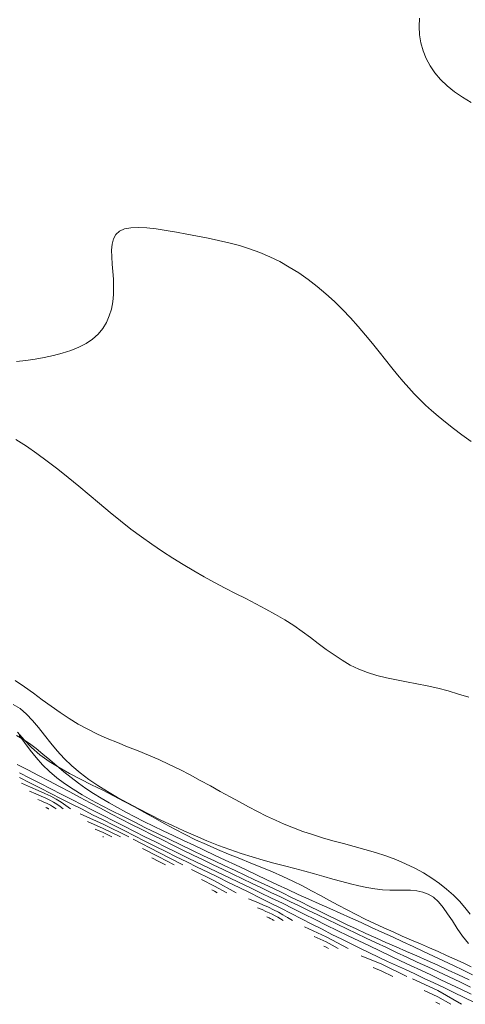
# Model space of a CAD drawing. Units: metres. Extents: x 364306 to 365868, y 4307171 to 4308686.
# Drawn here: x 364637 to 364645, y 4307932 to 4307950 of the extents above; entities that cross this region are included whole.
import ezdxf

# ---------------------------------------------------------------- set-up
doc = ezdxf.new("R2010")
doc.units = ezdxf.units.M
for name, color, linetype in [('2_50', 1, 'Continuous'), ('3_00', 7, 'Continuous'), ('3_50', 1, 'Continuous'), ('4_00', 7, 'Continuous'), ('4_50', 1, 'Continuous'), ('5_00', 7, 'Continuous'), ('5_50', 1, 'Continuous'), ('6_00', 7, 'Continuous'), ('6_50', 1, 'Continuous'), ('7_00', 7, 'Continuous'), ('7_50', 1, 'Continuous'), ('8_00', 7, 'Continuous'), ('8_50', 1, 'Continuous'), ('9_00', 7, 'Continuous'), ('9_50', 1, 'Continuous')]:
    doc.layers.add(name, color=color, linetype=linetype)

msp = doc.modelspace()

# ---------------------------------------------------------------- linework, layer by layer
at = {"layer": '2_50', "color": 1, "linetype": 'Continuous', "lineweight": 0, "true_color": 0xff0000, "elevation": -2.5, "flags": 128}
for points in [[(364637.526, 4307935.5), (364637.521, 4307935.504), (364637.515, 4307935.508), (364637.51, 4307935.511), (364637.504, 4307935.514), (364637.497, 4307935.517), (364637.49, 4307935.521), (364637.481, 4307935.525), (364637.471, 4307935.529)], [(364638.506, 4307935), (364638.5, 4307935.003), (364638.495, 4307935.005)]]:
    msp.add_lwpolyline(points, dxfattribs=at)
at = {"layer": '3_00', "color": 18, "linetype": 'Continuous', "lineweight": 0, "true_color": 0x000000, "elevation": -3, "flags": 128}
for points in [[(364637.656, 4307935.5), (364637.624, 4307935.524), (364637.592, 4307935.546), (364637.559, 4307935.566), (364637.524, 4307935.585), (364637.484, 4307935.605), (364637.439, 4307935.625), (364637.387, 4307935.648), (364637.327, 4307935.673)], [(364638.659, 4307935), (364638.5, 4307935.078), (364638.359, 4307935.141)], [(364639.616, 4307934.5), (364639.5, 4307934.56), (364639.376, 4307934.624)], [(364640.548, 4307934), (364640.5, 4307934.026), (364640.449, 4307934.051)], [(364641.566, 4307933.5), (364641.551, 4307933.509), (364641.538, 4307933.517), (364641.524, 4307933.525), (364641.51, 4307933.532), (364641.494, 4307933.54), (364641.477, 4307933.547), (364641.457, 4307933.556), (364641.435, 4307933.565)], [(364642.542, 4307933), (364642.5, 4307933.023), (364642.458, 4307933.042)], [(364644.535, 4307932), (364644.5, 4307932.021), (364644.463, 4307932.038)]]:
    msp.add_lwpolyline(points, dxfattribs=at)
at = {"layer": '3_50', "color": 1, "linetype": 'Continuous', "lineweight": 0, "true_color": 0xff0000, "elevation": -3.5, "flags": 128}
for points in [[(364637.786, 4307935.5), (364637.728, 4307935.545), (364637.669, 4307935.584), (364637.609, 4307935.621), (364637.544, 4307935.656), (364637.471, 4307935.692), (364637.388, 4307935.73), (364637.293, 4307935.771), (364637.182, 4307935.818)], [(364638.811, 4307935), (364638.5, 4307935.153), (364638.223, 4307935.277)], [(364639.772, 4307934.5), (364639.5, 4307934.641), (364639.208, 4307934.792)], [(364640.718, 4307934), (364640.5, 4307934.118), (364640.266, 4307934.234)], [(364641.73, 4307933.5), (364641.68, 4307933.532), (364641.631, 4307933.56), (364641.584, 4307933.587), (364641.534, 4307933.613), (364641.48, 4307933.639), (364641.42, 4307933.666), (364641.351, 4307933.696), (364641.271, 4307933.729)], [(364642.717, 4307933), (364642.5, 4307933.117), (364642.285, 4307933.215)], [(364643.692, 4307932.5), (364643.5, 4307932.594), (364643.34, 4307932.66)], [(364644.732, 4307932), (364644.5, 4307932.135), (364644.254, 4307932.246)]]:
    msp.add_lwpolyline(points, dxfattribs=at)
at = {"layer": '4_00', "color": 18, "linetype": 'Continuous', "lineweight": 0, "true_color": 0x000000, "elevation": -4, "flags": 128}
for points in [[(364637.917, 4307935.5), (364637.831, 4307935.565), (364637.746, 4307935.623), (364637.658, 4307935.676), (364637.563, 4307935.728), (364637.458, 4307935.779), (364637.337, 4307935.834), (364637.199, 4307935.894), (364637.038, 4307935.962)], [(364638.963, 4307935), (364638.5, 4307935.228), (364638.087, 4307935.413)], [(364639.928, 4307934.5), (364639.5, 4307934.722), (364639.04, 4307934.96)], [(364640.888, 4307934), (364640.5, 4307934.21), (364640.084, 4307934.416)], [(364641.895, 4307933.5), (364641.808, 4307933.554), (364641.725, 4307933.603), (364641.643, 4307933.649), (364641.558, 4307933.693), (364641.466, 4307933.738), (364641.362, 4307933.784), (364641.244, 4307933.835), (364641.108, 4307933.892)], [(364642.892, 4307933), (364642.5, 4307933.212), (364642.111, 4307933.389)], [(364643.944, 4307932.5), (364643.5, 4307932.717), (364643.13, 4307932.87)], [(364644.929, 4307932), (364644.5, 4307932.249), (364644.046, 4307932.454)]]:
    msp.add_lwpolyline(points, dxfattribs=at)
at = {"layer": '4_50', "color": 1, "linetype": 'Continuous', "lineweight": 0, "true_color": 0xff0000, "elevation": -4.5, "flags": 128}
msp.add_lwpolyline([(364645.161, 4307932.035), (364644.976, 4307932.124), (364644.791, 4307932.212), (364644.609, 4307932.299), (364644.43, 4307932.383), (364644.256, 4307932.465), (364644.087, 4307932.544), (364643.922, 4307932.621), (364643.76, 4307932.696), (364643.6, 4307932.77), (364643.44, 4307932.845), (364643.279, 4307932.921), (364643.116, 4307932.999), (364642.949, 4307933.081), (364642.779, 4307933.165), (364642.604, 4307933.253), (364642.425, 4307933.344), (364642.244, 4307933.437), (364642.06, 4307933.531), (364641.874, 4307933.626), (364641.687, 4307933.721), (364641.5, 4307933.815), (364641.313, 4307933.909), (364641.125, 4307934.001), (364640.938, 4307934.093), (364640.75, 4307934.185), (364640.563, 4307934.276), (364640.375, 4307934.367), (364640.188, 4307934.459), (364640, 4307934.551), (364639.813, 4307934.643), (364639.625, 4307934.737), (364639.438, 4307934.83), (364639.25, 4307934.924), (364639.063, 4307935.019), (364638.875, 4307935.114), (364638.688, 4307935.208), (364638.5, 4307935.303), (364638.313, 4307935.398), (364638.125, 4307935.494), (364637.938, 4307935.589), (364637.75, 4307935.684), (364637.563, 4307935.779), (364637.375, 4307935.875), (364637.188, 4307935.971), (364637, 4307936.067)], dxfattribs=at)
at = {"layer": '5_00', "color": 18, "linetype": 'Continuous', "lineweight": 0, "true_color": 0x000000, "elevation": -5, "flags": 128}
msp.add_lwpolyline([(364645.097, 4307932.183), (364644.916, 4307932.27), (364644.735, 4307932.355), (364644.555, 4307932.441), (364644.374, 4307932.526), (364644.194, 4307932.611), (364644.012, 4307932.696), (364643.83, 4307932.781), (364643.646, 4307932.868), (364643.461, 4307932.956), (364643.274, 4307933.045), (364643.084, 4307933.136), (364642.892, 4307933.23), (364642.698, 4307933.325), (364642.502, 4307933.421), (364642.305, 4307933.518), (364642.108, 4307933.616), (364641.911, 4307933.713), (364641.714, 4307933.81), (364641.519, 4307933.905), (364641.325, 4307933.998), (364641.133, 4307934.091), (364640.942, 4307934.182), (364640.752, 4307934.272), (364640.563, 4307934.362), (364640.375, 4307934.452), (364640.188, 4307934.542), (364640, 4307934.633), (364639.813, 4307934.724), (364639.625, 4307934.817), (364639.438, 4307934.909), (364639.25, 4307935.003), (364639.063, 4307935.097), (364638.875, 4307935.191), (364638.688, 4307935.286), (364638.5, 4307935.381), (364638.313, 4307935.477), (364638.125, 4307935.572), (364637.938, 4307935.668), (364637.75, 4307935.764), (364637.563, 4307935.861), (364637.375, 4307935.957), (364637.188, 4307936.053), (364637, 4307936.149)], dxfattribs=at)
at = {"layer": '5_50', "color": 1, "linetype": 'Continuous', "lineweight": 0, "true_color": 0xff0000, "elevation": -5.5, "flags": 128}
msp.add_lwpolyline([(364645.088, 4307932.31), (364644.895, 4307932.401), (364644.703, 4307932.491), (364644.512, 4307932.581), (364644.323, 4307932.67), (364644.134, 4307932.758), (364643.948, 4307932.845), (364643.762, 4307932.931), (364643.579, 4307933.017), (364643.398, 4307933.102), (364643.219, 4307933.187), (364643.042, 4307933.271), (364642.868, 4307933.354), (364642.695, 4307933.437), (364642.523, 4307933.519), (364642.353, 4307933.601), (364642.184, 4307933.682), (364642.015, 4307933.763), (364641.846, 4307933.844), (364641.678, 4307933.925), (364641.509, 4307934.005), (364641.34, 4307934.086), (364641.17, 4307934.167), (364640.999, 4307934.249), (364640.826, 4307934.332), (364640.651, 4307934.416), (364640.474, 4307934.5), (364640.295, 4307934.587), (364640.114, 4307934.674), (364639.932, 4307934.763), (364639.748, 4307934.853), (364639.563, 4307934.945), (364639.378, 4307935.037), (364639.192, 4307935.13), (364639.007, 4307935.225), (364638.823, 4307935.32), (364638.639, 4307935.416), (364638.455, 4307935.512), (364638.271, 4307935.609), (364638.087, 4307935.707), (364637.902, 4307935.805), (364637.716, 4307935.904), (364637.529, 4307936.002), (364637.341, 4307936.101), (364637.152, 4307936.2), (364636.962, 4307936.299)], dxfattribs=at)
at = {"layer": '6_00', "color": 18, "linetype": 'Continuous', "lineweight": 0, "true_color": 0x000000, "elevation": -6, "flags": 128}
msp.add_lwpolyline([(364645.063, 4307932.438), (364644.875, 4307932.526), (364644.688, 4307932.613), (364644.5, 4307932.699), (364644.313, 4307932.783), (364644.126, 4307932.866), (364643.94, 4307932.948), (364643.755, 4307933.029), (364643.572, 4307933.11), (364643.391, 4307933.19), (364643.213, 4307933.271), (364643.038, 4307933.351), (364642.867, 4307933.431), (364642.699, 4307933.512), (364642.533, 4307933.593), (364642.368, 4307933.674), (364642.205, 4307933.754), (364642.043, 4307933.835), (364641.88, 4307933.915), (364641.717, 4307933.995), (364641.553, 4307934.074), (364641.386, 4307934.153), (364641.217, 4307934.233), (364641.044, 4307934.315), (364640.867, 4307934.398), (364640.685, 4307934.483), (364640.497, 4307934.572), (364640.302, 4307934.663), (364640.101, 4307934.759), (364639.894, 4307934.858), (364639.685, 4307934.959), (364639.474, 4307935.061), (364639.263, 4307935.164), (364639.056, 4307935.267), (364638.853, 4307935.369), (364638.657, 4307935.468), (364638.47, 4307935.565), (364638.292, 4307935.66), (364638.122, 4307935.756), (364637.962, 4307935.853), (364637.811, 4307935.954), (364637.669, 4307936.059), (364637.537, 4307936.172), (364637.414, 4307936.292), (364637.3, 4307936.421), (364637.193, 4307936.555), (364637.092, 4307936.69), (364636.993, 4307936.821)], dxfattribs=at)
at = {"layer": '6_50', "color": 1, "linetype": 'Continuous', "lineweight": 0, "true_color": 0xff0000, "elevation": -6.5, "flags": 128}
msp.add_lwpolyline([(364645.125, 4307932.531), (364644.956, 4307932.611), (364644.783, 4307932.694), (364644.606, 4307932.777), (364644.427, 4307932.863), (364644.245, 4307932.948), (364644.06, 4307933.035), (364643.874, 4307933.121), (364643.687, 4307933.208), (364643.5, 4307933.293), (364643.313, 4307933.378), (364643.125, 4307933.463), (364642.938, 4307933.547), (364642.75, 4307933.631), (364642.563, 4307933.714), (364642.375, 4307933.799), (364642.188, 4307933.883), (364642, 4307933.969), (364641.813, 4307934.055), (364641.625, 4307934.143), (364641.438, 4307934.231), (364641.25, 4307934.319), (364641.063, 4307934.408), (364640.875, 4307934.497), (364640.688, 4307934.585), (364640.5, 4307934.674), (364640.313, 4307934.762), (364640.126, 4307934.85), (364639.941, 4307934.937), (364639.759, 4307935.023), (364639.579, 4307935.109), (364639.404, 4307935.194), (364639.233, 4307935.278), (364639.069, 4307935.361), (364638.91, 4307935.443), (364638.757, 4307935.525), (364638.61, 4307935.608), (364638.467, 4307935.692), (364638.327, 4307935.779), (364638.192, 4307935.869), (364638.059, 4307935.963), (364637.928, 4307936.062), (364637.799, 4307936.166), (364637.672, 4307936.273), (364637.546, 4307936.381), (364637.422, 4307936.485), (364637.3, 4307936.584), (364637.18, 4307936.675), (364637.063, 4307936.754), (364636.947, 4307936.819)], dxfattribs=at)
at = {"layer": '7_00', "color": 18, "linetype": 'Continuous', "lineweight": 0, "true_color": 0x000000, "elevation": -7, "flags": 128}
msp.add_lwpolyline([(364645.102, 4307932.673), (364644.953, 4307932.742), (364644.804, 4307932.81), (364644.656, 4307932.877), (364644.505, 4307932.944), (364644.351, 4307933.012), (364644.192, 4307933.081), (364644.03, 4307933.152), (364643.865, 4307933.223), (364643.699, 4307933.297), (364643.531, 4307933.372), (364643.365, 4307933.449), (364643.199, 4307933.528), (364643.036, 4307933.609), (364642.876, 4307933.692), (364642.717, 4307933.777), (364642.559, 4307933.863), (364642.4, 4307933.949), (364642.239, 4307934.036), (364642.073, 4307934.122), (364641.903, 4307934.207), (364641.725, 4307934.291), (364641.539, 4307934.372), (364641.347, 4307934.453), (364641.151, 4307934.532), (364640.951, 4307934.612), (364640.75, 4307934.693), (364640.55, 4307934.776), (364640.352, 4307934.861), (364640.158, 4307934.949), (364639.97, 4307935.041), (364639.786, 4307935.136), (364639.605, 4307935.234), (364639.425, 4307935.334), (364639.245, 4307935.435), (364639.063, 4307935.536), (364638.878, 4307935.637), (364638.688, 4307935.737), (364638.493, 4307935.835), (364638.294, 4307935.934), (364638.095, 4307936.033), (364637.9, 4307936.135), (364637.711, 4307936.241), (364637.532, 4307936.353), (364637.366, 4307936.472), (364637.215, 4307936.6), (364637.083, 4307936.737), (364636.966, 4307936.879)], dxfattribs=at)
at = {"layer": '7_50', "color": 1, "linetype": 'Continuous', "lineweight": 0, "true_color": 0xff0000, "elevation": -7.5, "flags": 128}
msp.add_lwpolyline([(364645.049, 4307933.088), (364644.944, 4307933.222), (364644.849, 4307933.359), (364644.762, 4307933.493), (364644.678, 4307933.62), (364644.596, 4307933.736), (364644.513, 4307933.837), (364644.425, 4307933.917), (364644.331, 4307933.974), (364644.231, 4307934.012), (364644.124, 4307934.033), (364644.011, 4307934.043), (364643.893, 4307934.046), (364643.77, 4307934.045), (364643.642, 4307934.046), (364643.509, 4307934.052), (364643.372, 4307934.067), (364643.231, 4307934.091), (364643.086, 4307934.122), (364642.936, 4307934.158), (364642.782, 4307934.2), (364642.622, 4307934.244), (364642.458, 4307934.29), (364642.289, 4307934.337), (364642.115, 4307934.384), (364641.935, 4307934.431), (364641.751, 4307934.479), (364641.563, 4307934.529), (364641.371, 4307934.583), (364641.175, 4307934.641), (364640.976, 4307934.703), (364640.774, 4307934.772), (364640.569, 4307934.848), (364640.363, 4307934.93), (364640.155, 4307935.017), (364639.948, 4307935.108), (364639.742, 4307935.203), (364639.538, 4307935.301), (364639.337, 4307935.401), (364639.139, 4307935.502), (364638.947, 4307935.604), (364638.76, 4307935.706), (364638.58, 4307935.811), (364638.407, 4307935.919), (364638.242, 4307936.031), (364638.086, 4307936.149), (364637.939, 4307936.272), (364637.803, 4307936.402), (364637.678, 4307936.54), (364637.561, 4307936.681), (364637.451, 4307936.823), (364637.343, 4307936.959), (364637.236, 4307937.087), (364637.126, 4307937.201), (364637.012, 4307937.299), (364636.89, 4307937.375)], dxfattribs=at)
at = {"layer": '8_00', "color": 18, "linetype": 'Continuous', "lineweight": 0, "true_color": 0x000000, "elevation": -8, "flags": 128}
msp.add_lwpolyline([(364645.081, 4307933.617), (364644.988, 4307933.733), (364644.889, 4307933.847), (364644.78, 4307933.958), (364644.66, 4307934.064), (364644.531, 4307934.166), (364644.392, 4307934.262), (364644.245, 4307934.354), (364644.088, 4307934.44), (364643.924, 4307934.519), (364643.751, 4307934.592), (364643.57, 4307934.659), (364643.384, 4307934.719), (364643.194, 4307934.776), (364643.002, 4307934.829), (364642.81, 4307934.881), (364642.62, 4307934.932), (364642.434, 4307934.985), (364642.253, 4307935.04), (364642.08, 4307935.099), (364641.912, 4307935.162), (364641.749, 4307935.228), (364641.589, 4307935.299), (364641.43, 4307935.374), (364641.271, 4307935.453), (364641.11, 4307935.537), (364640.945, 4307935.626), (364640.776, 4307935.719), (364640.602, 4307935.815), (364640.424, 4307935.913), (364640.243, 4307936.012), (364640.06, 4307936.11), (364639.874, 4307936.206), (364639.687, 4307936.298), (364639.5, 4307936.384), (364639.313, 4307936.465), (364639.126, 4307936.542), (364638.94, 4307936.616), (364638.757, 4307936.69), (364638.576, 4307936.765), (364638.398, 4307936.843), (364638.224, 4307936.928), (364638.054, 4307937.02), (364637.889, 4307937.121), (364637.728, 4307937.23), (364637.568, 4307937.343), (364637.41, 4307937.459), (364637.25, 4307937.575), (364637.088, 4307937.69), (364636.921, 4307937.8)], dxfattribs=at)
at = {"layer": '8_50', "color": 1, "linetype": 'Continuous', "lineweight": 0, "true_color": 0xff0000, "elevation": -8.5, "flags": 128}
msp.add_lwpolyline([(364645.059, 4307937.504), (364644.874, 4307937.56), (364644.687, 4307937.615), (364644.5, 4307937.665), (364644.313, 4307937.707), (364644.126, 4307937.745), (364643.942, 4307937.779), (364643.76, 4307937.814), (364643.583, 4307937.851), (364643.41, 4307937.894), (364643.243, 4307937.945), (364643.083, 4307938.006), (364642.931, 4307938.08), (364642.784, 4307938.166), (364642.641, 4307938.26), (364642.5, 4307938.36), (364642.359, 4307938.466), (364642.216, 4307938.573), (364642.069, 4307938.681), (364641.917, 4307938.786), (364641.757, 4307938.888), (364641.59, 4307938.986), (364641.417, 4307939.081), (364641.24, 4307939.176), (364641.058, 4307939.27), (364640.874, 4307939.364), (364640.687, 4307939.46), (364640.5, 4307939.559), (364640.313, 4307939.661), (364640.125, 4307939.768), (364639.938, 4307939.879), (364639.75, 4307939.995), (364639.563, 4307940.116), (364639.375, 4307940.244), (364639.188, 4307940.377), (364639, 4307940.517), (364638.813, 4307940.664), (364638.625, 4307940.816), (364638.438, 4307940.972), (364638.25, 4307941.129), (364638.063, 4307941.285), (364637.875, 4307941.44), (364637.688, 4307941.59), (364637.5, 4307941.735), (364637.313, 4307941.871), (364637.125, 4307942), (364636.938, 4307942.121)], dxfattribs=at)
at = {"layer": '9_00', "color": 18, "linetype": 'Continuous', "lineweight": 0, "true_color": 0x000000, "elevation": -9, "flags": 128}
msp.add_lwpolyline([(364645.098, 4307942.084), (364644.934, 4307942.203), (364644.781, 4307942.32), (364644.639, 4307942.431), (364644.51, 4307942.538), (364644.391, 4307942.639), (364644.281, 4307942.739), (364644.178, 4307942.839), (364644.078, 4307942.94), (364643.98, 4307943.046), (364643.882, 4307943.158), (364643.781, 4307943.278), (364643.676, 4307943.408), (364643.565, 4307943.546), (364643.45, 4307943.691), (364643.329, 4307943.841), (364643.203, 4307943.993), (364643.072, 4307944.146), (364642.936, 4307944.299), (364642.794, 4307944.448), (364642.647, 4307944.592), (364642.494, 4307944.731), (364642.337, 4307944.863), (364642.175, 4307944.988), (364642.009, 4307945.105), (364641.839, 4307945.212), (364641.666, 4307945.31), (364641.489, 4307945.397), (364641.309, 4307945.472), (364641.127, 4307945.538), (364640.943, 4307945.595), (364640.757, 4307945.645), (364640.569, 4307945.689), (364640.381, 4307945.728), (364640.192, 4307945.765), (364640.003, 4307945.801), (364639.815, 4307945.835), (364639.631, 4307945.868), (364639.454, 4307945.894), (364639.287, 4307945.913), (364639.134, 4307945.922), (364638.998, 4307945.916), (364638.883, 4307945.895), (364638.792, 4307945.856), (364638.727, 4307945.795), (364638.685, 4307945.716), (364638.662, 4307945.621), (364638.653, 4307945.513), (364638.656, 4307945.393), (364638.665, 4307945.265), (364638.676, 4307945.132), (364638.685, 4307944.995), (364638.689, 4307944.858), (364638.685, 4307944.722), (364638.672, 4307944.589), (364638.648, 4307944.459), (364638.611, 4307944.335), (364638.561, 4307944.217), (364638.495, 4307944.108), (364638.412, 4307944.009), (364638.311, 4307943.921), (364638.194, 4307943.843), (364638.063, 4307943.776), (364637.92, 4307943.717), (364637.768, 4307943.666), (364637.609, 4307943.624), (364637.446, 4307943.588), (364637.28, 4307943.558), (364637.115, 4307943.534), (364636.949, 4307943.517)], dxfattribs=at)
at = {"layer": '9_50', "color": 1, "linetype": 'Continuous', "lineweight": 0, "true_color": 0xff0000, "elevation": -9.5, "flags": 128}
msp.add_lwpolyline([(364645.101, 4307948.158), (364644.945, 4307948.253), (364644.799, 4307948.353), (364644.667, 4307948.458), (364644.549, 4307948.572), (364644.448, 4307948.692), (364644.362, 4307948.819), (364644.291, 4307948.951), (364644.237, 4307949.088), (364644.198, 4307949.229), (364644.174, 4307949.374), (364644.166, 4307949.521), (364644.174, 4307949.67)], dxfattribs=at)

doc.saveas('drawing.dxf')
